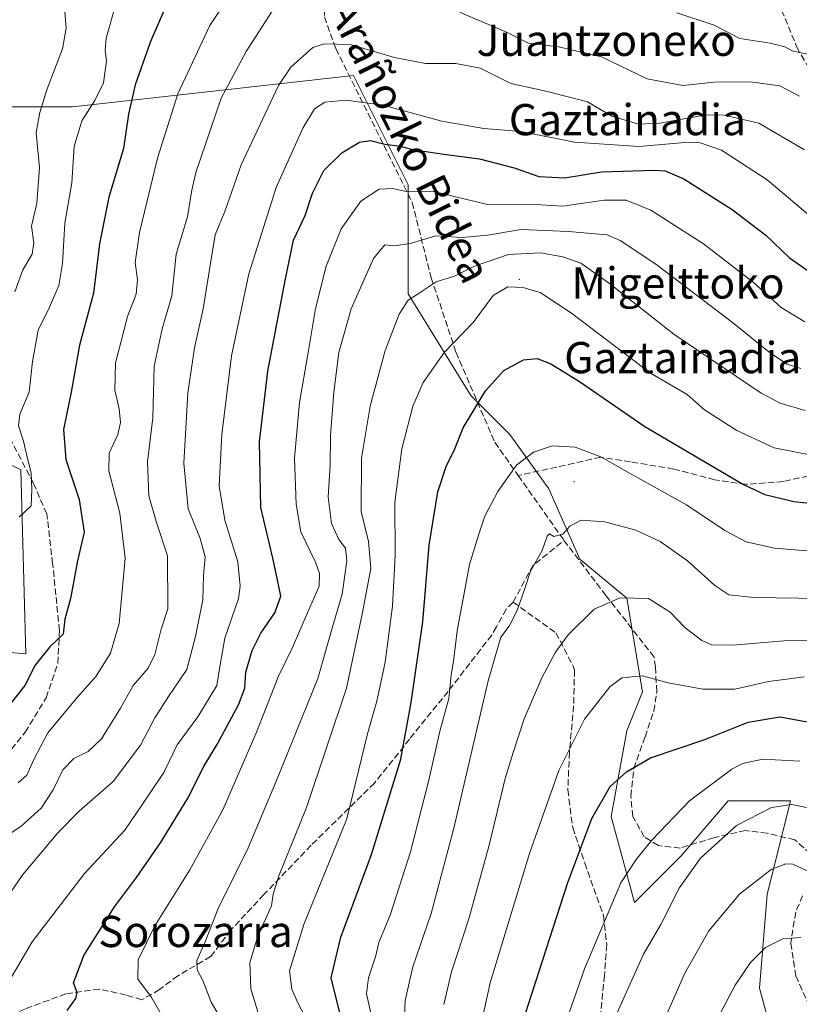
# Model space of a CAD drawing. Units: metres. Extents: x 606980 to 610413, y 4759341 to 4761709.
# Drawn here: x 608367 to 608567, y 4760217 to 4760470 of the extents above; entities that cross this region are included whole.
import ezdxf
from ezdxf.enums import TextEntityAlignment as Align

# ---------------------------------------------------------------- set-up
doc = ezdxf.new("R2010")
doc.units = ezdxf.units.M
doc.header["$MEASUREMENT"] = 0
doc.linetypes.add('DGN Style 3', pattern=[2.307223458686699, 1.648016756204785, -0.6592067024819142])
for name, color, linetype, lineweight in [('Arbolado forestal CxS', 92, 'Continuous', 0), ('Centroide de Edificación ligera', 7, 'Continuous', 0), ('Curva de nivel maestra', 30, 'Continuous', 30), ('Curva de nivel normal', 30, 'Continuous', 0), ('Prado CxS', 92, 'Continuous', 0), ('Senda', 7, 'DGN Style 3', 0), ('Texto cartográfico', 7, 'Continuous', 0)]:
    doc.layers.add(name, color=color, linetype=linetype, lineweight=lineweight)
doc.styles.add('Style-Arial', font='txt')

# ---------------------------------------------------------------- blocks, each defined once
blk = doc.blocks.new('*U14')
at = {"layer": 'Prado CxS', "color": 92, "linetype": 'Continuous', "lineweight": 0}
blk.add_polyline3d([(608335.6152999997, 4760369.431299999, 608.7822000000015), (608367.1902000001, 4760354.0767, 618.9085999999952), (608368.4650999998, 4760306.8731, 624.6223999999929), (608325.7459000006, 4760310.329500001, 610.7209000000003)], dxfattribs=at)

msp = doc.modelspace()

# ---------------------------------------------------------------- linework, layer by layer
at = {"layer": 'Arbolado forestal CxS', "color": 92, "linetype": 'Continuous', "lineweight": 0}
for points in [[(608570.6095000004, 4760152.979900001, 740.2030999999988), (608562.6032999996, 4760199.021299999, 727.2541999999958), (608556.5982999997, 4760221.041099999, 721.3372999999993), (608558.6007000003, 4760245.062700001, 716.3478999999934), (608564.6064999999, 4760269.0843, 708.7176000000036), (608548.5921, 4760269.0845, 706.797900000005), (608536.5809000004, 4760255.071900001, 707.7646999999997), (608524.5696999999, 4760243.061100001, 706.7768999999971), (608518.5647, 4760265.0811, 701.5362000000023), (608522.5689000003, 4760287.1009, 697.1227000000072), (608526.5727000004, 4760297.1099, 695.4358000000066), (608522.5696999999, 4760321.1315, 689.7212000000001), (608510.5588999996, 4760331.140500001, 686.2231000000029), (608502.5521, 4760349.1569, 681.8745999999956), (608492.5433, 4760363.169500001, 677.8497000000061), (608482.5345000001, 4760373.178500001, 673.359700000001), (608466.5204999996, 4760399.202099999, 663.6665000000066), (608466.5210999995, 4760427.227299999, 653.7002000000066), (608452.5091000004, 4760455.252699999, 642.3889000000054), (608416.4765, 4760451.249299999, 633.8426000000036), (608380.4436999997, 4760447.2459, 617.872199999998), (608328.3964999998, 4760447.246099999, 598.465400000001), (608304.3740999997, 4760453.5681, 586.6532000000007)], [(608570.6095000004, 4760152.979900001, 740.2030999999988), (608562.6032999996, 4760199.021299999, 727.2541999999958), (608556.5982999997, 4760221.041099999, 721.3372999999993), (608558.6007000003, 4760245.062700001, 716.3478999999934), (608564.6064999999, 4760269.0843, 708.7176000000036), (608548.5921, 4760269.0845, 706.797900000005), (608536.5809000004, 4760255.071900001, 707.7646999999997), (608524.5696999999, 4760243.061100001, 706.7768999999971), (608518.5647, 4760265.0811, 701.5362000000023), (608522.5689000003, 4760287.1009, 697.1227000000072), (608526.5727000004, 4760297.1099, 695.4358000000066), (608522.5696999999, 4760321.1315, 689.7212000000001), (608510.5588999996, 4760331.140500001, 686.2231000000029), (608502.5521, 4760349.1569, 681.8745999999956), (608492.5433, 4760363.169500001, 677.8497000000061), (608482.5345000001, 4760373.178500001, 673.359700000001), (608466.5204999996, 4760399.202099999, 663.6665000000066), (608466.5210999995, 4760427.227299999, 653.7002000000066), (608452.5091000004, 4760455.252699999, 642.3889000000054), (608416.4765, 4760451.249299999, 633.8426000000036), (608380.4436999997, 4760447.2459, 617.872199999998), (608328.3964999998, 4760447.246099999, 598.465400000001)], [(608328.3964999998, 4760447.246099999, 598.465400000001), (608380.4436999997, 4760447.2459, 617.872199999998), (608416.4765, 4760451.249299999, 633.8426000000036), (608452.5091000004, 4760455.252699999, 642.3889000000054), (608466.5210999995, 4760427.227299999, 653.7002000000066), (608466.5204999996, 4760399.202099999, 663.6665000000066), (608482.5345000001, 4760373.178500001, 673.359700000001), (608492.5433, 4760363.169500001, 677.8497000000061), (608502.5521, 4760349.1569, 681.8745999999956), (608510.5588999996, 4760331.140500001, 686.2231000000029), (608522.5696999999, 4760321.1315, 689.7212000000001), (608526.5727000004, 4760297.1099, 695.4358000000066), (608522.5689000003, 4760287.1009, 697.1227000000072), (608518.5647, 4760265.0811, 701.5362000000023), (608524.5696999999, 4760243.061100001, 706.7768999999971), (608536.5809000004, 4760255.071900001, 707.7646999999997), (608548.5921, 4760269.0845, 706.797900000005), (608564.6064999999, 4760269.0843, 708.7176000000036), (608558.6007000003, 4760245.062700001, 716.3478999999934), (608556.5982999997, 4760221.041099999, 721.3372999999993), (608562.6032999996, 4760199.021299999, 727.2541999999958), (608570.6095000004, 4760152.979900001, 740.2030999999988)], [(608325.7459000006, 4760310.329500001, 610.7209000000003), (608368.4650999998, 4760306.8731, 624.6223999999929), (608367.1902000001, 4760354.0767, 618.9085999999952), (608335.6152999997, 4760369.431299999, 608.7822000000015)], [(608335.6152999997, 4760369.431299999, 608.7822000000015), (608367.1902000001, 4760354.0767, 618.9085999999952), (608368.4650999998, 4760306.8731, 624.6223999999929), (608325.7459000006, 4760310.329500001, 610.7209000000003)]]:
    msp.add_polyline3d(points, dxfattribs=at)
at = {"layer": 'Centroide de Edificación ligera', "color": 7, "linetype": 'Continuous', "lineweight": 0}
for p in [(608449, 4760467, 651.8564000000042), (608495, 4760403, 681.3205000000017), (608509, 4760351, 698.9869000000035)]:
    msp.add_point(p, dxfattribs=at)
at = {"layer": 'Curva de nivel maestra', "color": 30, "linetype": 'Continuous', "lineweight": 30, "flags": 128}
for points, elevation in [([(608404.2100000001, 4760472.600099999), (608400.4299999997, 4760463.960100001), (608396.5, 4760452.860099999), (608394.7999999998, 4760445.3201), (608393.4600000001, 4760436.5001), (608389.7199999997, 4760424.0801), (608387.3099999996, 4760412.050100001), (608385.75, 4760399.420100001), (608382.2300000006, 4760386.030099999), (608380.0999999996, 4760374.040100001), (608378.1200000001, 4760364.380100001), (608378.6500000004, 4760356.7301), (608382.0800000001, 4760346.450099999), (608383.4100000003, 4760338.0601), (608381.6600000003, 4760330.710100001), (608379.9199999999, 4760321.040100001), (608378.4699999997, 4760315.710100001), (608377.9900000002, 4760311.920100001), (608374.5700000003, 4760308.600099999), (608370.8399999999, 4760303.940099999), (608368.1799999997, 4760298.6801), (608364.0300000003, 4760293.4801)], 625), ([(608379.04, 4760215.3101), (608381.2599999999, 4760218.420100001), (608381.5800000001, 4760219.920100001), (608380.6699999999, 4760222.380100001), (608383.3200000003, 4760229.380100001), (608391.1500000004, 4760241.880100001), (608396.7999999998, 4760249.4001), (608402.9400000004, 4760258.3101), (608409.8700000001, 4760269.670100001), (608414.2000000002, 4760278.140100001), (608417.5700000003, 4760283.7301), (608423.0099999999, 4760293.7401), (608424.5700000003, 4760298.040100001), (608424.8700000001, 4760302.120100001), (608426.4699999997, 4760307.6601), (608428.7100000001, 4760312.120100001), (608432.2699999996, 4760317.360099999), (608433.8399999999, 4760321.670100001), (608432.9900000002, 4760325.860099999), (608431.8099999996, 4760331.440099999), (608428.75, 4760344.380100001), (608428.3300000001, 4760361.2401), (608430.4900000002, 4760379.4301), (608435.0700000003, 4760403.130100001), (608437.0999999996, 4760413.050100001), (608440.04, 4760419.360099999), (608441.9800000006, 4760425.0801), (608444.8700000001, 4760430.9101), (608449.4699999997, 4760435.440099999), (608454, 4760438.170100001), (608456.8399999999, 4760438.620100001), (608460.5099999999, 4760437.690099999), (608464.5099999999, 4760437.1601), (608468.2199999997, 4760436.0801), (608471.04, 4760435.800100001), (608475.6500000004, 4760435.090100001), (608484.8300000001, 4760433.920100001), (608493.6799999997, 4760431.540100001), (608499.9800000006, 4760429.3301), (608506.7199999997, 4760429.0101), (608516.0999999996, 4760430.5101), (608529.6200000001, 4760431.0101), (608532.4299999997, 4760430.800100001), (608537.25, 4760428.790100001), (608549.6100000005, 4760420.920100001), (608558.2599999999, 4760414.270099999), (608564.2999999998, 4760408.5101), (608569.9500000002, 4760404.540100001)], 650), ([(608448.9699999997, 4760214.710100001), (608446.7100000001, 4760223.710100001), (608449.2699999996, 4760234.140100001), (608457.0800000001, 4760255.350099999), (608464.5899999999, 4760279.790100001), (608467.2400000002, 4760294.380100001), (608470.29, 4760315.0701), (608471.9199999999, 4760334.710100001), (608474.1200000001, 4760348.380100001), (608476.3099999996, 4760355.210100001), (608478.3200000003, 4760359.0601), (608480.6200000001, 4760364.880100001), (608486.3200000003, 4760374.380100001), (608491.0800000001, 4760379.5601), (608496.0700000003, 4760382.3101), (608499.5999999996, 4760382.6501), (608503.0999999996, 4760381.300100001), (608510.4100000003, 4760376.720100001), (608527.2300000006, 4760365.170100001), (608552.5099999999, 4760350.290100001), (608558.0300000003, 4760347.720100001), (608565.4199999999, 4760345.950099999), (608579.3200000003, 4760344.530099999)], 675), ([(608494.7000000002, 4760208.710100001), (608507.4500000002, 4760248.170100001), (608513.5899999999, 4760264.600099999), (608518.3099999996, 4760272.770099999), (608522.5099999999, 4760276.540100001), (608528.7000000002, 4760280.1601), (608542.6200000001, 4760284.860099999), (608553.7400000002, 4760289.270099999), (608561.8399999999, 4760290.700099999), (608575.0700000003, 4760288.2501)], 699.9999999999999)]:
    msp.add_lwpolyline(points, dxfattribs=dict(at, elevation=elevation))
at = {"layer": 'Curva de nivel normal', "color": 30, "linetype": 'Continuous', "lineweight": 0, "flags": 128}
for points, elevation in [([(608427.0099999999, 4760485.289999999), (608415.6200000001, 4760468.09), (608407.3899999997, 4760450.560000001), (608402.2000000002, 4760434.029999999), (608397.5999999996, 4760414.980000001), (608396.4900000002, 4760407.32), (608397.1100000005, 4760402.859999999), (608396.7400000002, 4760399.180000001), (608394.4900000002, 4760393.430000001), (608392.7999999998, 4760386.720000001), (608391.4199999999, 4760381.550000001), (608391.25, 4760374.49), (608392.3399999999, 4760369.76), (608392.7300000006, 4760366.25), (608392.0300000003, 4760363.100000001), (608389.8200000003, 4760358.380000001), (608389.7300000006, 4760353.779999999), (608392.5300000003, 4760342.980000001), (608393.8799999999, 4760331.439999999), (608392.4000000004, 4760314.67), (608390.1500000004, 4760307.02), (608386.5099999999, 4760301.09), (608381.5800000001, 4760295.619999999), (608374.0599999996, 4760286.57), (608370.4699999997, 4760279.710000001), (608368.7000000002, 4760275.730000001), (608366.5, 4760273.76)], 630), ([(608434.8899999997, 4760476.91), (608424.9299999997, 4760461.460000001), (608418.5700000003, 4760449.42), (608412.0199999996, 4760430.380000001), (608410.8899999997, 4760425.380000001), (608409.8700000001, 4760419.039999999), (608406.9600000001, 4760409.42), (608405.9100000003, 4760398.689999999), (608403.3899999997, 4760390.25), (608401.3399999999, 4760380.67), (608401, 4760367.390000001), (608399.5999999996, 4760356.09), (608399.9600000001, 4760347.4), (608401.9100000003, 4760340.57), (608404.7800000003, 4760331.980000001), (608404.8700000001, 4760318.359999999), (608403.1200000001, 4760313.140000001), (608401.5599999996, 4760306.710000001), (608399.8200000003, 4760303.199999999), (608395.9600000001, 4760298.680000001), (608392.7100000001, 4760292.869999999), (608387.8499999996, 4760285.039999999), (608384.4299999997, 4760281.77), (608380.7599999999, 4760279.949999999), (608377.9000000004, 4760277.100000001), (608375.4600000001, 4760271.949999999), (608372.3600000005, 4760267.24), (608367.1600000003, 4760262.539999999), (608358.0999999996, 4760256.609999999)], 635), ([(608366.7400000002, 4760341.930000001), (608369.7800000003, 4760344.82), (608369.9699999997, 4760349.039999999), (608369.8399999999, 4760353.32), (608368.9299999997, 4760356.640000001), (608367.7999999998, 4760361.439999999), (608366.5700000003, 4760365.380000001), (608366.8799999999, 4760368.380000001), (608369.2999999998, 4760374.039999999), (608370.1399999997, 4760381.84), (608371.6299999999, 4760389.9), (608374.5199999996, 4760395.84), (608376.9000000004, 4760401.380000001), (608377.8200000003, 4760407.039999999), (608378.4500000002, 4760417.380000001), (608380.2300000006, 4760427.710000001), (608380.8399999999, 4760437.039999999), (608382.7699999996, 4760443.619999999), (608386.1600000003, 4760448.869999999), (608388.3200000003, 4760453.42), (608389.1200000001, 4760458.930000001), (608388.7999999998, 4760461.800000001), (608389.0700000003, 4760464.859999999), (608391.5599999996, 4760473.59)], 620), ([(608378.4299999997, 4760471.710000001), (608378.79, 4760467.449999999), (608377.8200000003, 4760462.130000001), (608373.9199999999, 4760451.83), (608372.0499999998, 4760445.82), (608371.0599999996, 4760440.680000001), (608371.9000000004, 4760431.600000001), (608371.29, 4760422.470000001), (608369.8799999999, 4760416.58), (608370.4800000006, 4760412.34), (608370.0499999998, 4760409.42), (608367.6500000004, 4760405.380000001), (608365.5999999996, 4760399.720000001)], 615), ([(608566.8399999999, 4760450.01), (608561.8399999999, 4760452.640000001), (608554.2000000002, 4760453.609999999), (608545.0199999996, 4760453.560000001), (608536.9400000004, 4760452.720000001), (608527.8399999999, 4760454.4), (608516.1100000005, 4760460.08), (608505.0800000001, 4760462.619999999), (608497.4000000004, 4760463.609999999), (608491.5300000003, 4760466.449999999), (608479.6399999997, 4760471.52)], 635), ([(608569.3099999996, 4760460.66), (608565, 4760461.59), (608563.1200000001, 4760462.619999999), (608559.3700000001, 4760463.57), (608551.5599999996, 4760464.76), (608544.9600000001, 4760468.16), (608535.4500000002, 4760471.32)], 630), ([(608568.1699999999, 4760436.16), (608556.4699999997, 4760443), (608547.54, 4760445.09), (608542.9600000001, 4760445.16), (608531.04, 4760443.039999999), (608525.6200000001, 4760442.789999999), (608518.7800000003, 4760444.84), (608512.54, 4760448.5), (608507.9199999999, 4760449.730000001), (608501.7999999998, 4760451.230000001), (608492.8399999999, 4760453.25), (608484.9800000006, 4760457.180000001), (608478.7199999997, 4760458.359999999), (608470.9100000003, 4760458.380000001), (608462.9699999997, 4760459.9), (608451.5899999999, 4760463.230000001), (608444.9500000002, 4760463.430000001), (608442.0499999998, 4760462.439999999), (608436.3799999999, 4760457.439999999), (608433.2800000003, 4760452.710000001), (608423.7000000002, 4760432.380000001), (608419.4400000004, 4760420.369999999), (608417.0199999996, 4760414.390000001), (608416.1799999997, 4760409.17), (608413.8899999997, 4760395.41), (608411.6799999997, 4760385.380000001), (608409.9900000002, 4760373.720000001), (608408.9600000001, 4760355.75), (608410.0800000001, 4760344.050000001), (608413.1600000003, 4760336.42), (608414.4000000004, 4760331.74), (608414.0099999999, 4760326.880000001), (608413.8499999996, 4760320.720000001), (608411.9199999999, 4760311.27), (608409.7000000002, 4760302.82), (608405.0099999999, 4760295.92), (608401.5199999996, 4760290.41), (608397.8300000001, 4760283.41), (608390.8300000001, 4760274.09), (608382.1699999999, 4760266.529999999), (608376.6399999997, 4760260.92), (608367.6600000003, 4760250.230000001), (608358.9900000002, 4760237.710000001)], 640), ([(608570.6299999999, 4760418.33), (608558.5499999998, 4760428.539999999), (608546.9100000003, 4760436.109999999), (608541.4199999999, 4760438.01), (608538.4800000006, 4760438.130000001), (608525.7000000002, 4760437.02), (608509.1600000003, 4760438.140000001), (608495.3899999997, 4760440.92), (608485.9500000002, 4760441.67), (608475.1200000001, 4760443.550000001), (608460.0899999999, 4760447.65), (608450.5, 4760448.970000001), (608445.0899999999, 4760448.430000001), (608442.5099999999, 4760446.720000001), (608439.5099999999, 4760441.800000001), (608432.6100000005, 4760426.550000001), (608425.6600000003, 4760404.41), (608421.2199999997, 4760383.34), (608418.6699999999, 4760363.119999999), (608418.0599999996, 4760349.930000001), (608419.4400000004, 4760341.15), (608422.7699999996, 4760330.430000001), (608423.4400000004, 4760324.220000001), (608422.9500000002, 4760321.08), (608419.4699999997, 4760310.84), (608418.2699999996, 4760304.060000001), (608417.4400000004, 4760298.710000001), (608412.54, 4760290.640000001), (608407.2199999997, 4760283.449999999), (608403.8399999999, 4760276.380000001), (608399.9699999997, 4760270.65), (608393.8099999996, 4760261.600000001), (608383.5099999999, 4760250.480000001), (608370.0700000003, 4760232.939999999), (608362.75, 4760220.51)], 645), ([(608568.2400000002, 4760392.039999999), (608562.1900000004, 4760395.699999999), (608554.9800000006, 4760402.26), (608542.2199999997, 4760412.050000001), (608528.7800000003, 4760420.720000001), (608522.4199999999, 4760423.289999999), (608516.7999999998, 4760423.24), (608506.1799999997, 4760421.720000001), (608500.5099999999, 4760422.08), (608486.8399999999, 4760422.210000001), (608472.7100000001, 4760425.57), (608465.9800000006, 4760425.52), (608462.5099999999, 4760426.300000001), (608459.0499999998, 4760426.09), (608454.4000000004, 4760423.029999999), (608449.3499999996, 4760415.9), (608445.4600000001, 4760406.32), (608442.7300000006, 4760395.51), (608440.79, 4760383.710000001), (608438.6200000001, 4760371.380000001), (608437.3300000001, 4760357.039999999), (608437.7599999999, 4760345.230000001), (608438.9800000006, 4760338.180000001), (608442.7100000001, 4760330.4), (608443.75, 4760327.5), (608443.6600000003, 4760324.210000001), (608440.0599999996, 4760316), (608436.7999999998, 4760308.460000001), (608433.2400000002, 4760301.100000001), (608427.4600000001, 4760286.279999999), (608419.0199999996, 4760266.970000001), (608410.5300000003, 4760251.380000001), (608401.5499999998, 4760237.039999999), (608397.2599999999, 4760228.34), (608397.1900000004, 4760223.359999999), (608400.6200000001, 4760218.82), (608402.9199999999, 4760214.789999999)], 655), ([(608567.2300000006, 4760380.100000001), (608563.6799999997, 4760381.220000001), (608559.4600000001, 4760383.99), (608549.6699999999, 4760391.869999999), (608530.0700000003, 4760406.82), (608520.8700000001, 4760412.970000001), (608517.5099999999, 4760414.41), (608507.6299999999, 4760415.210000001), (608495.5099999999, 4760415.789999999), (608486.8399999999, 4760414.300000001), (608480.3799999999, 4760413.710000001), (608473.6399999997, 4760414.100000001), (608467.04, 4760412.119999999), (608462.8399999999, 4760411.58), (608460.5099999999, 4760411.850000001), (608457.6100000005, 4760408.27), (608451.9000000004, 4760395.350000001), (608448.7599999999, 4760384.220000001), (608447.4000000004, 4760374.039999999), (608446.5599999996, 4760362.859999999), (608446.4800000006, 4760355.230000001), (608445.9800000006, 4760347.109999999), (608446.8600000005, 4760340.26), (608448.7000000002, 4760336.199999999), (608450.4199999999, 4760333.949999999), (608450.7800000003, 4760330.75), (608449.5599999996, 4760322.180000001), (608446.9900000002, 4760313.460000001), (608443.3499999996, 4760300.550000001), (608432.5800000001, 4760273.880000001), (608425.4299999997, 4760257.039999999), (608417.7400000002, 4760241.49), (608414.3899999997, 4760232.930000001), (608412.3300000001, 4760228.180000001), (608412.3700000001, 4760225.710000001), (608413.8099999996, 4760223.039999999), (608415.9800000006, 4760217.42), (608420.2000000002, 4760210.27)], 659.9999999999999), ([(608568.3200000003, 4760369.26), (608561.9199999999, 4760371.140000001), (608557.0800000001, 4760373.77), (608534.6399999997, 4760388.880000001), (608518.1799999997, 4760401.850000001), (608510.75, 4760407.07), (608506.2100000001, 4760408.710000001), (608500.4199999999, 4760409.800000001), (608492.2400000002, 4760409.300000001), (608483.5099999999, 4760406.34), (608478.3899999997, 4760403.810000001), (608473.7100000001, 4760402.350000001), (608469.0599999996, 4760399.26), (608466.5099999999, 4760397.600000001), (608464.2000000002, 4760394.060000001), (608460.5700000003, 4760384.699999999), (608456.7300000006, 4760370.4), (608454.5700000003, 4760357.039999999), (608454.4400000004, 4760343.380000001), (608456.3499999996, 4760335.710000001), (608456.9299999997, 4760328.710000001), (608454.6799999997, 4760317.039999999), (608450.6799999997, 4760298.039999999), (608440.4600000001, 4760267.380000001), (608433.3099999996, 4760249.91), (608431.8799999999, 4760245.140000001), (608431.4500000002, 4760242.16), (608427.9500000002, 4760234.359999999), (608425.8899999997, 4760227.59), (608426.1399999997, 4760220.84), (608428.2199999997, 4760214.08)], 665), ([(608570.3600000005, 4760357.730000001), (608560.3899999997, 4760359.730000001), (608550.8300000001, 4760364.16), (608542.4900000002, 4760369.449999999), (608538.0499999998, 4760373.439999999), (608528.6600000003, 4760378.859999999), (608508.4400000004, 4760394.310000001), (608500.4000000004, 4760399.600000001), (608496.0300000003, 4760400.890000001), (608492.0999999996, 4760401.02), (608488.2999999998, 4760398.850000001), (608483.1399999997, 4760391.91), (608475.8399999999, 4760384.289999999), (608470.3899999997, 4760376.52), (608467.7000000002, 4760370.41), (608464.9000000004, 4760359.5), (608463.1200000001, 4760345.74), (608463.1299999999, 4760332.039999999), (608462.5, 4760319.039999999), (608460.6399999997, 4760304.710000001), (608458.4699999997, 4760294.689999999), (608456.1100000005, 4760286.32), (608450.7999999998, 4760264.49), (608439.79, 4760237.600000001), (608436.0999999996, 4760225.460000001), (608436.6699999999, 4760220.810000001), (608438.0199999996, 4760217.58), (608445.0499999998, 4760204.08)], 670), ([(608457.1900000004, 4760213.539999999), (608455.7800000003, 4760219.57), (608456.3399999999, 4760223.67), (608458.1399999997, 4760229.039999999), (608459.0199999996, 4760232.720000001), (608461.9199999999, 4760239.800000001), (608467.0800000001, 4760256.039999999), (608471.79, 4760274.380000001), (608474.5999999996, 4760287.039999999), (608476.9600000001, 4760295.380000001), (608477.54, 4760301.350000001), (608478.2000000002, 4760305.59), (608479.0499999998, 4760312.76), (608482.2100000001, 4760329.76), (608484.6399999997, 4760337.560000001), (608486.2000000002, 4760342.140000001), (608489.4600000001, 4760348.52), (608494.2800000003, 4760355.289999999), (608498.6600000003, 4760358.619999999), (608503.5599999996, 4760360.26), (608509.3600000005, 4760359.890000001), (608515.8799999999, 4760357.42), (608523.3099999996, 4760353.180000001), (608537.8700000001, 4760345.07), (608547.6900000004, 4760338.52), (608553.1799999997, 4760335.57), (608560.4800000006, 4760333.980000001), (608570.9100000003, 4760333.109999999)], 679.9999999999999), ([(608465.5499999998, 4760213.710000001), (608465.7199999997, 4760217.83), (608467.7100000001, 4760226.51), (608472.4000000004, 4760240.180000001), (608478.2400000002, 4760262.09), (608487.04, 4760299.91), (608490.2599999999, 4760311.119999999), (608492.4199999999, 4760313.949999999), (608494.4600000001, 4760317.980000001), (608496.3799999999, 4760323.359999999), (608497.9000000004, 4760328.039999999), (608500.9100000003, 4760333.380000001), (608502.1600000003, 4760337.08), (608502.7400000002, 4760337.66), (608503.8399999999, 4760336.970000001), (608506.2100000001, 4760337.59), (608507.9800000006, 4760339.600000001), (608510.9000000004, 4760341.119999999), (608516.9600000001, 4760340.74), (608524.8600000005, 4760338.619999999), (608531.1799999997, 4760335.710000001), (608538.1600000003, 4760330.689999999), (608545.1799999997, 4760324.380000001), (608548.7699999996, 4760321.970000001), (608555.1399999997, 4760321.34), (608572.4500000002, 4760321.02)], 684.9999999999999), ([(608475.6200000001, 4760216.82), (608477.6299999999, 4760225.26), (608482.0599999996, 4760238.810000001), (608487.2400000002, 4760257.710000001), (608491.3700000001, 4760274.83), (608493.4400000004, 4760281.52), (608496.2599999999, 4760290.16), (608500.8099999996, 4760300.720000001), (608504.2800000003, 4760307.26), (608507.5099999999, 4760311.730000001), (608514.1799999997, 4760318.350000001), (608520.8399999999, 4760321.199999999), (608528.1200000001, 4760321.029999999), (608533.7199999997, 4760317.52), (608537.4900000002, 4760313.640000001), (608541.7999999998, 4760310.24), (608544.29, 4760309.16), (608549.8700000001, 4760309.07), (608563.8700000001, 4760310.24), (608574.3099999996, 4760310.460000001)], 690), ([(608484.2999999998, 4760207.57), (608487.5199999996, 4760222.439999999), (608497.6500000004, 4760255.560000001), (608505.1600000003, 4760276.880000001), (608511.75, 4760290.039999999), (608518.2000000002, 4760298.359999999), (608521.3300000001, 4760300.680000001), (608526.5899999999, 4760301.199999999), (608533.2000000002, 4760299.369999999), (608542.1200000001, 4760297.76), (608550.3099999996, 4760297.810000001), (608558.9400000004, 4760299.77), (608568.1799999997, 4760300.949999999)], 695), ([(608501.6399999997, 4760197.039999999), (608511.75, 4760226.039999999), (608521.0499999998, 4760248.039999999), (608525.0099999999, 4760254.039999999), (608529.0199999996, 4760259.02), (608538.7000000002, 4760269.08), (608549.5099999999, 4760277.24), (608552.25, 4760278.67), (608557.4500000002, 4760279.82), (608566.9900000002, 4760279.289999999)], 704.9999999999999), ([(608568.6399999997, 4760267.41), (608564.9000000004, 4760268.15), (608559.6699999999, 4760267.42), (608550.7599999999, 4760262.779999999), (608541.4699999997, 4760254.380000001), (608535.9800000006, 4760246.710000001), (608531.3200000003, 4760237.380000001), (608526.8600000005, 4760229.75), (608517.04, 4760207.880000001)], 710), ([(608531.5499999998, 4760211.460000001), (608537.3899999997, 4760224.710000001), (608543.5999999996, 4760235.710000001), (608551.5199999996, 4760245.17), (608559.6500000004, 4760251.52), (608563.3399999999, 4760252.970000001), (608565.1799999997, 4760252.850000001), (608573.0899999999, 4760249.220000001)], 715), ([(608546.4299999997, 4760214.380000001), (608550.4000000004, 4760221.77), (608554.3499999996, 4760227.619999999), (608558.1900000004, 4760231.480000001), (608562.5899999999, 4760233.699999999), (608567.2199999997, 4760234.060000001)], 720)]:
    msp.add_lwpolyline(points, dxfattribs=dict(at, elevation=elevation))
at = {"layer": 'Prado CxS', "color": 92, "linetype": 'Continuous', "lineweight": 0}
msp.add_polyline3d([(608335.6152999997, 4760369.431299999, 608.7822000000015), (608367.1902000001, 4760354.0767, 618.9085999999952), (608368.4650999998, 4760306.8731, 624.6223999999929), (608325.7459000006, 4760310.329500001, 610.7209000000003)], dxfattribs=at)
at = {"layer": 'Senda', "color": 7, "linetype": 'DGN Style 3', "lineweight": 0, "extrusion": (-0.0989124654085726, 0.466515277503637, 0.8789651984251154), "elevation": 2161189.572338666, "flags": 128}
msp.add_lwpolyline([(-1582614.292935328, -3981896.993857136), (-1582621.157142922, -3981906.23275437), (-1582630.345417879, -3981911.596510976)], dxfattribs=at)
at = {"layer": 'Senda', "color": 7, "linetype": 'DGN Style 3', "lineweight": 0}
for points in [[(608572.8315000003, 4760451.1823, 652.258600000001), (608566.4379000004, 4760462.0111, 649.8381999999983), (608561.5021000003, 4760473.9959, 647.6836999999941), (608556.2244999995, 4760486.9639, 640.2920000000013), (608551.1716999998, 4760495.525699999, 638.0481), (608543.6885000002, 4760503.0715, 636.3194999999978), (608533.7181000002, 4760512.6995, 633.8791999999958), (608527.0607000003, 4760519.6031, 633.2246000000014), (608521.8762999997, 4760526.6965, 630.1168999999937), (608515.4879000002, 4760537.203299999, 627.0911000000051), (608510.2440999999, 4760548.0503, 619.907600000006), (608505.8592999997, 4760556.1339, 621.3779999999971), (608501.0219000002, 4760561.922300001, 618.2893999999942), (608488.9335000003, 4760570.3837, 618.1475999999967), (608477.9253000002, 4760583.2499, 611.1456999999937), (608474.4084999999, 4760590.0811, 608.5001000000047), (608456.1595000001, 4760601.158299999, 611.0665000000008), (608445.1809, 4760607.778700001, 607.681700000001), (608438.4128999999, 4760611.860099999, 602.5314999999973), (608429.1561000004, 4760616.8237, 597.5737999999983), (608414.4101, 4760622.976500001, 592.289300000004), (608396.4100000003, 4760623.107000001, 589.8156000000017)], [(608374.8701, 4760614.0701, 589.9070000000065), (608382.8800999997, 4760606.130100001, 593.0347999999941), (608409.7301000003, 4760586.600099999, 604.1714999999967), (608420.3000999996, 4760571.3301, 608.2410999999993), (608428.3300999999, 4760550.690099999, 613.1508999999933), (608437.6601, 4760531.1601, 620.0075999999972), (608440.3000999996, 4760510.9301, 630.4051999999938), (608442.1300999997, 4760497.2401, 640.5963000000047), (608445.1700999998, 4760481.5601, 642.3402999999962), (608445.0000999998, 4760470.300100001, 647.1301999999996), (608447.9501, 4760462.130100001, 654.0163999999932), (608467.5500999996, 4760422.690099999, 666.7645000000048), (608472.3901000004, 4760403.370100001, 676.6484999999957), (608478.7901, 4760384.220100001, 684.7624000000069), (608488.7100999998, 4760361.1501, 690.7304000000004), (608494.7424999997, 4760352.592700001, 696.1088000000018), (608506.4600999998, 4760335.970100001, 692.8493000000017), (608517.2901, 4760321.7501, 699.2973000000056)], [(608358.9256999996, 4760275.235099999, 651.7661999999982), (608368.2933, 4760286.713300001, 649.1628000000055), (608373.6573000001, 4760295.5845, 646.8791000000056), (608376.6327000001, 4760304.4067, 642.7486000000063), (608377.0541000003, 4760312.821900001, 635.306899999996), (608375.3147, 4760329.9893, 644.9671999999991), (608373.8240999999, 4760342.7619, 634.9042000000045), (608370.3979000002, 4760350.572100001, 632.8102999999974), (608362.6359000001, 4760365.444700001, 629.0470000000059)], [(608654.0173000004, 4760352.510500001, 679.3938000000053), (608642.5236999998, 4760353.783299999, 681.4566000000051), (608629.2583, 4760357.238500001, 683.980899999995), (608616.0251000002, 4760358.672700001, 685.244200000001), (608604.8317, 4760358.495100001, 685.9257999999973), (608590.5418999996, 4760356.624700001, 688.8929999999964), (608575.9049000005, 4760354.015500001, 690.3136999999988), (608562.7330999998, 4760351.063100001, 696.915599999993), (608553.2033000002, 4760350.356699999, 697.7234999999928), (608545.1039000005, 4760351.505700001, 695.6128999999928), (608534.6058999998, 4760354.271700001, 696.1413999999932), (608523.5598999998, 4760356.1073, 698.4345999999932), (608515.8913000004, 4760357.303900001, 698.0277999999962), (608494.7424999997, 4760352.592700001, 696.1088000000018)], [(608570.4062999999, 4760251.269900001, 730.3776000000071), (608569.6787, 4760255.501499999, 728.8656999999948), (608565.6419000002, 4760259.1143, 727.1616999999969), (608558.6105000004, 4760260.791099999, 727.369000000006), (608553.0295000002, 4760261.502499999, 726.5372999999963), (608544.9369000001, 4760259.6415, 726.4897999999957), (608536.2531000003, 4760257.0045, 726.1842000000034), (608530.6980999997, 4760257.627499999, 723.1708000000073), (608527.0581, 4760259.869100001, 719.8049000000028), (608524.1209000006, 4760265.1209, 716.2231000000029), (608523.5976999998, 4760270.344500001, 711.9735999999976), (608524.3828999996, 4760277.399300001, 708.5601000000024), (608527.2555000001, 4760285.4979, 712.0332000000053), (608529.4744999995, 4760292.131100001, 711.2209000000004), (608530.2670999998, 4760297.1755, 707.7431000000071), (608529.9149000002, 4760303.456900001, 705.9808000000049), (608529.5767000001, 4760306.0307, 707.395399999994), (608517.2901, 4760321.7501, 699.2973000000056)], [(608493.4188999999, 4760320.0845, 699.8130999999995), (608491.6791000003, 4760318.291099999, 700.3745999999956), (608489.1327000001, 4760313.785300001, 698.5984000000026), (608487.9269000003, 4760311.6557, 698.1750999999931), (608476.7717000004, 4760297.216700001, 696.6395000000048), (608466.8781000003, 4760284.985900001, 690.7305999999953), (608457.8749000002, 4760273.691099999, 688.656799999997), (608441.6145000001, 4760257.7049, 681.8022999999957), (608429.5173000004, 4760245.072699999, 676.5130999999965), (608421.0333000004, 4760235.985500001, 677.6058000000048), (608415.8169, 4760229.1271, 677.0516000000061), (608407.4540999997, 4760224.240700001, 670.7587000000058), (608402.7396999998, 4760220.689300001, 669.1606000000029), (608398.1901000004, 4760218.0625, 665.198900000003), (608394.1343, 4760219.275699999, 665.3806999999942), (608387.3170999996, 4760220.811699999, 664.9294999999984), (608378.7089000001, 4760219.5869, 659.0430999999953), (608368.3066999996, 4760215.756899999, 657.488599999997), (608347.7276999997, 4760205.745300001, 651.298299999995)], [(608493.4188999999, 4760320.0845, 699.8130999999995), (608504.4027000006, 4760312.2545, 704.0920000000042), (608508.8107000003, 4760303.7205, 707.4146999999939), (608509.1737000003, 4760302.661900001, 707.8554000000004), (608508.9517000001, 4760293.5165, 711.967499999999), (608507.8598999997, 4760281.6139, 708.4646000000066), (608507.4590999996, 4760271.910499999, 711.0350000000036), (608508.7131000003, 4760262.2443, 713.6098999999958), (608511.7931000004, 4760253.1403, 715.5573000000004), (608516.5972999996, 4760239.687100001, 721.0687000000034), (608517.4499000004, 4760232.2027, 723.657600000006), (608516.8406999996, 4760224.3289, 724.4817000000039), (608515.2583, 4760208.397299999, 723.4658000000054)], [(608567.6879000004, 4760244.7621, 731.8366999999998), (608565.9117000002, 4760240.5573, 733.020399999994), (608564.6353000002, 4760232.583900001, 735.1236000000063), (608565.9184999998, 4760224.1735, 736.9551000000066), (608570.8475000003, 4760213.154899999, 738.3902999999991)]]:
    msp.add_polyline3d(points, dxfattribs=at)

# ---------------------------------------------------------------- block references
at = {"layer": 'Prado CxS', "color": 92, "linetype": 'Continuous', "lineweight": 0}
msp.add_blockref('*U14', (0, 0), dxfattribs=at)

# ---------------------------------------------------------------- texts
at = {"layer": 'Texto cartográfico', "color": 7, "linetype": 'Continuous', "lineweight": 0, "style": 'Style-Arial'}
msp.add_text('Arañozko Bidea', height=8, rotation=296.288324007943, dxfattribs=at).set_placement((608466.9111196012, 4760438.639270166), align=Align.MIDDLE_CENTER)
for s, p in [('Juantzoneko', (608517.3168256101, 4760464.300150001)), ('Gaztainadia', (608522.7345731704, 4760443.950149999)), ('Migelttoko', (608535.7229646338, 4760402.030149999)), ('Gaztainadia', (608536.9345731706, 4760382.87015)), ('Sorozarra', (608411.954187805, 4760235.59015))]:
    msp.add_text(s, height=8, dxfattribs=at).set_placement(p, align=Align.MIDDLE_CENTER)

doc.saveas('drawing.dxf')
